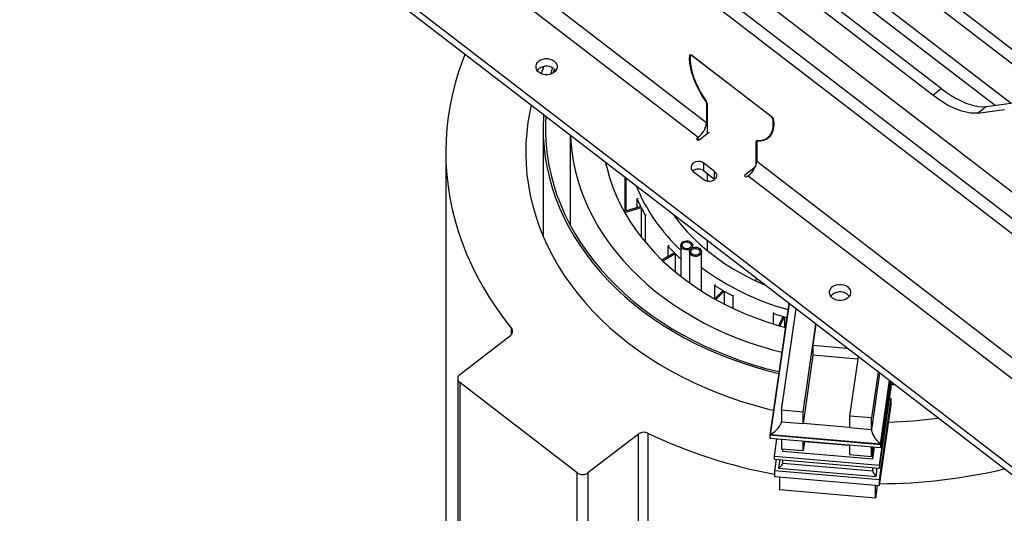
# Paper-space layout 'Maßbild-Stückliste_deutsch' of a CAD drawing. Units: millimetres. Extents: x 8 to 200, y 10 to 333.
# Drawn here: x 95 to 121, y 129 to 142 of the extents above; entities that cross this region are included whole.
import ezdxf

# ---------------------------------------------------------------- set-up
doc = ezdxf.new("R2010")
doc.units = ezdxf.units.MM

psp = doc.layouts.new('Maßbild-Stückliste_deutsch')

# ---------------------------------------------------------------- linework, layer by layer
at = {"color": 7, "linetype": 'Continuous', "lineweight": 25}
for p, q in [((95.712, 160.977), (135.932, 130.05)), ((96.136, 160.267), (135.508, 129.992)), ((96.758, 156.39), (130.699, 130.291)), ((96.305, 156.042), (130.246, 129.943)), ((96.305, 155.633), (130.246, 129.534)), ((134.715, 119.903), (89.234, 154.876)), ((134.715, 119.698), (89.234, 154.671)), ((113.065, 139.452), (97.534, 151.395)), ((97.308, 151.016), (112.839, 139.074)), ((106.78, 151.014), (121.129, 139.98)), ((107.204, 150.305), (120.705, 139.923)), ((119.28, 140.366), (108.629, 148.556)), ((119.054, 140.192), (108.402, 148.382)), ((112.659, 141.257), (112.636, 141.24)), ((112.673, 141.248), (114.783, 139.626)), ((114.771, 139.623), (112.685, 141.228)), ((108.98, 140.918), (108.929, 140.747)), ((109.031, 140.883), (109, 140.78)), ((119.054, 140.192), (119.28, 140.366)), ((113.065, 139.452), (113.065, 139.971)), ((113.078, 139.967), (113.078, 139.171)), ((120.48, 139.892), (120.254, 139.718)), ((120.48, 139.892), (121.183, 139.987)), ((120.254, 139.718), (120.957, 139.813)), ((108.731, 139.314), (108.731, 136.454)), ((109.451, 139.125), (109.451, 136.746)), ((112.81, 139.052), (112.839, 139.074)), ((112.867, 139.009), (113.102, 139.189)), ((114.679, 139.061), (114.764, 139.126)), ((114.379, 138.355), (114.379, 138.966)), ((114.391, 138.951), (114.391, 138.432)), ((114.422, 138.989), (114.399, 138.971)), ((106.151, 138.675), (106.151, 127.201)), ((110.406, 138.324), (110.396, 138.398)), ((110.406, 138.324), (110.406, 138.324)), ((110.406, 138.324), (110.406, 138.322)), ((113.276, 138.172), (112.993, 138.39)), ((112.993, 138.185), (112.993, 138.39)), ((129.922, 126.49), (114.391, 138.432)), ((112.71, 138.172), (112.993, 137.955)), ((112.993, 138.185), (113.276, 137.968)), ((113.078, 138.12), (113.078, 137.916)), ((113.276, 137.968), (113.276, 138.172)), ((114.315, 138.256), (114.08, 138.075)), ((114.165, 138.054), (114.137, 138.032)), ((114.165, 138.054), (129.696, 126.111)), ((110.895, 138.015), (110.895, 137.115)), ((110.924, 137.993), (110.924, 137.123)), ((113.276, 137.968), (113.284, 137.961)), ((111.318, 137.243), (110.879, 137.11)), ((111.253, 137.455), (111.216, 137.443)), ((111.216, 137.443), (111.318, 137.243)), ((111.216, 137.443), (111.216, 137.212)), ((110.895, 137.082), (111.333, 137.215)), ((111.333, 137.215), (111.436, 137.014)), ((111.333, 137.215), (111.333, 136.428)), ((111.436, 137.014), (111.473, 137.026)), ((111.436, 137.014), (111.436, 136.301)), ((112.072, 136.206), (112.04, 136.187)), ((112.376, 136.21), (112.376, 135.392)), ((112.696, 136.15), (112.696, 136.21)), ((113.078, 136.337), (113.078, 136.074)), ((112.21, 136.016), (111.88, 135.823)), ((111.905, 135.799), (112.234, 135.991)), ((112.04, 136.187), (112.21, 136.016)), ((112.04, 136.187), (112.04, 135.917)), ((112.234, 135.991), (112.376, 135.847)), ((112.234, 135.991), (112.234, 135.507)), ((112.608, 136.04), (112.608, 135.219)), ((112.928, 135.003), (112.928, 136.04)), ((113.3, 135.173), (113.275, 135.149)), ((113.275, 135.149), (113.499, 135.019)), ((113.275, 135.149), (113.275, 134.795)), ((114.379, 135.263), (114.379, 135.336)), ((113.499, 135.019), (113.277, 134.794)), ((113.309, 134.776), (113.53, 135)), ((113.53, 135), (113.754, 134.87)), ((113.53, 135), (113.53, 134.658)), ((113.754, 134.87), (113.778, 134.894)), ((113.754, 134.87), (113.754, 134.548)), ((115.24, 134.674), (114.735, 131.18)), ((114.844, 134.434), (114.829, 134.405)), ((114.829, 134.405), (115.089, 134.326)), ((114.829, 134.405), (114.829, 134.129)), ((115.044, 131.843), (115.432, 134.526)), ((115.089, 134.326), (114.967, 134.087)), ((115.004, 134.076), (115.127, 134.315)), ((115.127, 134.315), (115.185, 134.297)), ((115.127, 134.315), (115.127, 134.041)), ((115.621, 131.794), (115.957, 134.122)), ((115.957, 134.122), (115.877, 133.567)), ((106.526, 132.792), (107.866, 133.822)), ((115.877, 133.567), (116.779, 133.49)), ((115.877, 133.567), (115.877, 133.299)), ((115.882, 133.298), (115.621, 131.487)), ((117.071, 133.197), (115.877, 133.299)), ((117.08, 133.259), (116.853, 131.689)), ((117.605, 132.855), (117.43, 131.64)), ((106.467, 132.683), (106.467, 127.512)), ((109.637, 130.182), (106.526, 132.574)), ((117.677, 130.929), (117.92, 132.613)), ((117.93, 132.605), (117.677, 130.852)), ((117.925, 132.568), (117.976, 132.57)), ((117.642, 130.385), (117.951, 132.525)), ((117.642, 130.308), (117.951, 132.448)), ((117.918, 132.522), (118.033, 132.526)), ((117.951, 132.525), (117.919, 132.527)), ((117.951, 132.448), (117.951, 132.525)), ((117.642, 130.001), (117.951, 132.141)), ((117.951, 132.141), (117.907, 132.145)), ((117.951, 131.988), (117.951, 132.141)), ((115.621, 131.794), (115.044, 131.843)), ((115.044, 131.843), (115.044, 131.536)), ((115.621, 131.487), (115.621, 131.794)), ((117.642, 129.848), (117.951, 131.988)), ((115.044, 131.536), (115.621, 131.487)), ((116.853, 131.689), (116.853, 131.382)), ((117.43, 131.64), (116.853, 131.689)), ((117.43, 131.333), (117.43, 131.64)), ((116.853, 131.382), (115.621, 131.487)), ((116.853, 131.382), (117.43, 131.333)), ((111.26, 131.212), (109.92, 130.182)), ((117.677, 130.929), (114.735, 131.18)), ((114.735, 131.18), (114.735, 131.103)), ((114.735, 131.103), (117.677, 130.852)), ((117.659, 130.946), (114.757, 131.194)), ((114.859, 130.622), (114.926, 131.087)), ((115.044, 131.077), (115.044, 130.82)), ((115.621, 130.771), (115.621, 131.028)), ((115.657, 131.025), (115.621, 130.771)), ((115.656, 131.016), (116.853, 130.914)), ((115.044, 130.82), (115.621, 130.771)), ((115.08, 130.758), (115.08, 130.817)), ((115.08, 130.758), (117.465, 130.554)), ((116.853, 130.922), (116.853, 130.666)), ((117.43, 130.617), (117.43, 130.873)), ((117.466, 130.87), (117.43, 130.617)), ((117.465, 130.861), (117.466, 130.87)), ((117.465, 130.554), (117.51, 130.866)), ((117.465, 130.554), (117.465, 130.861)), ((117.677, 130.852), (117.677, 130.929)), ((114.859, 130.622), (117.642, 130.385)), ((114.859, 130.546), (114.859, 130.622)), ((114.859, 130.546), (117.642, 130.308)), ((114.903, 130.542), (114.859, 130.239)), ((115.08, 130.439), (115.08, 130.527)), ((116.853, 130.666), (117.43, 130.617)), ((117.642, 130.001), (114.859, 130.239)), ((114.859, 130.239), (114.859, 130.085)), ((114.969, 130.307), (117.553, 130.086)), ((115.08, 130.439), (117.465, 130.235)), ((117.465, 130.235), (117.465, 130.323)), ((117.642, 130.385), (117.642, 130.308)), ((114.859, 130.085), (117.642, 129.848)), ((114.991, 130.074), (114.991, 129.732)), ((117.642, 129.848), (117.642, 130.001)), ((117.536, 129.515), (114.991, 129.732)), ((117.536, 129.515), (117.536, 129.857)), ((117.584, 129.852), (117.536, 129.515))]:
    psp.add_line(p, q, dxfattribs=at)
at = {"color": 8, "linetype": 'Continuous', "lineweight": 25}
for p, q in [((112.641, 141.264), (112.617, 141.245)), ((112.693, 141.233), (112.685, 141.228)), ((113.043, 140.028), (113.05, 140.033)), ((113.076, 139.98), (113.065, 139.971)), ((114.771, 139.623), (114.779, 139.629)), ((113.065, 139.452), (113.078, 139.462)), ((114.839, 139.541), (114.828, 139.533)), ((112.839, 139), (112.839, 139.074)), ((112.81, 139.052), (112.81, 139.009)), ((114.409, 138.989), (114.379, 138.966)), ((114.431, 138.989), (114.413, 138.975)), ((114.08, 138.075), (114.08, 138.032)), ((114.315, 138.22), (114.315, 138.256)), ((114.757, 131.194), (115.258, 134.66)), ((107.894, 133.849), (107.894, 134.012)), ((117.645, 132.824), (117.43, 131.333)), ((106.526, 132.574), (106.526, 127.57)), ((117.902, 132.627), (117.659, 130.946)), ((111.507, 131.234), (111.507, 114.532)), ((111.26, 114.564), (111.26, 131.212)), ((115.002, 130.533), (114.969, 130.307)), ((117.465, 130.235), (117.478, 130.322)), ((117.553, 130.086), (117.586, 130.313)), ((109.637, 114.778), (109.637, 130.182)), ((109.92, 130.182), (109.92, 114.741))]:
    psp.add_line(p, q, dxfattribs=at)
at = {"color": 7, "linetype": 'Continuous', "lineweight": 25, "flags": 128}
for points in [[(106.661, 141.271), (106.606, 141.131), (106.501, 140.833), (106.409, 140.533), (106.331, 140.23), (106.267, 139.926), (106.217, 139.62), (106.181, 139.312), (106.159, 139.004), (106.151, 138.696), (106.157, 138.387), (106.177, 138.079), (106.211, 137.772), (106.26, 137.466), (106.322, 137.161), (106.398, 136.858), (106.488, 136.557), (106.591, 136.259), (106.709, 135.964), (106.839, 135.673), (106.983, 135.385), (107.14, 135.101), (107.309, 134.821), (107.492, 134.546), (107.687, 134.277), (107.894, 134.012)], [(108.623, 140.793), (108.584, 140.831), (108.557, 140.874), (108.543, 140.921), (108.543, 140.969), (108.557, 141.016), (108.584, 141.06), (108.623, 141.098), (108.672, 141.128), (108.728, 141.149), (108.789, 141.159), (108.852, 141.159), (108.913, 141.149), (108.97, 141.128), (109.019, 141.098), (109.058, 141.06), (109.085, 141.016), (109.099, 140.969), (109.099, 140.921), (109.085, 140.874), (109.058, 140.831), (109.019, 140.793), (108.97, 140.763), (108.913, 140.742), (108.852, 140.731), (108.789, 140.731), (108.728, 140.742), (108.672, 140.763), (108.623, 140.793)], [(113.043, 140.028), (112.958, 140.159), (112.881, 140.292), (112.813, 140.424), (112.754, 140.555), (112.704, 140.684), (112.665, 140.809), (112.636, 140.929), (112.619, 141.042), (112.612, 141.148), (112.617, 141.245)], [(112.617, 141.245), (112.619, 141.253), (112.623, 141.259), (112.628, 141.263), (112.635, 141.264), (112.644, 141.263), (112.653, 141.26), (112.663, 141.255), (112.673, 141.248)], [(112.629, 141.224), (112.625, 141.127), (112.633, 141.023), (112.651, 140.91), (112.68, 140.792), (112.72, 140.669), (112.769, 140.543), (112.828, 140.414), (112.896, 140.283), (112.972, 140.153), (113.056, 140.024)], [(112.685, 141.228), (112.675, 141.235), (112.664, 141.24), (112.655, 141.243), (112.647, 141.244), (112.64, 141.242), (112.634, 141.238), (112.631, 141.232), (112.629, 141.224)], [(108.754, 140.95), (108.707, 140.838), (108.675, 140.761)], [(109.019, 140.893), (109.058, 140.855), (109.067, 140.843)], [(119.28, 140.366), (119.413, 140.268), (119.546, 140.18), (119.676, 140.103), (119.805, 140.037), (119.93, 139.983), (120.051, 139.94), (120.167, 139.91), (120.278, 139.892), (120.382, 139.886), (120.48, 139.892)], [(120.254, 139.718), (120.156, 139.712), (120.051, 139.718), (119.941, 139.736), (119.824, 139.766), (119.703, 139.809), (119.578, 139.864), (119.45, 139.929), (119.319, 140.006), (119.187, 140.094), (119.054, 140.192)], [(108.414, 139.923), (108.377, 139.752), (108.329, 139.476), (108.296, 139.198), (108.276, 138.919), (108.271, 138.64), (108.28, 138.361), (108.303, 138.083), (108.34, 137.805), (108.391, 137.529), (108.456, 137.254), (108.535, 136.982), (108.628, 136.712), (108.734, 136.445), (108.854, 136.182), (108.987, 135.922), (109.134, 135.667), (109.293, 135.416), (109.464, 135.17), (109.648, 134.93), (109.844, 134.695), (110.052, 134.466), (110.272, 134.244), (110.502, 134.028), (110.743, 133.82), (110.995, 133.618)], [(108.743, 139.67), (108.74, 139.62), (108.731, 139.348), (108.736, 139.076), (108.756, 138.805), (108.789, 138.534), (108.837, 138.264), (108.899, 137.997), (108.974, 137.731), (109.063, 137.468), (109.166, 137.207), (109.283, 136.95), (109.412, 136.697), (109.555, 136.448), (109.71, 136.204), (109.879, 135.965), (110.059, 135.731), (110.252, 135.503), (110.456, 135.28), (110.671, 135.065), (110.898, 134.856), (111.135, 134.654), (111.383, 134.46), (111.64, 134.273), (111.907, 134.095), (112.184, 133.925), (112.468, 133.764), (112.761, 133.611), (113.062, 133.468), (113.37, 133.334), (113.684, 133.209), (114.005, 133.094), (114.331, 132.99), (114.663, 132.895), (114.972, 132.817)], [(108.8, 139.626), (108.792, 139.416), (108.794, 139.146), (108.809, 138.876), (108.839, 138.606), (108.883, 138.338), (108.941, 138.072), (109.012, 137.807), (109.098, 137.545), (109.196, 137.286), (109.309, 137.03), (109.434, 136.778), (109.573, 136.529), (109.724, 136.285), (109.888, 136.047), (110.064, 135.813), (110.252, 135.585), (110.452, 135.362), (110.664, 135.147), (110.886, 134.937), (111.119, 134.735), (111.362, 134.54)], [(114.401, 138.99), (114.484, 138.99), (114.561, 139.003), (114.628, 139.029), (114.687, 139.068), (114.737, 139.118), (114.776, 139.181), (114.805, 139.254), (114.824, 139.338), (114.831, 139.431), (114.828, 139.533)], [(114.839, 139.536), (114.844, 139.432), (114.837, 139.336), (114.82, 139.25), (114.791, 139.174), (114.752, 139.109), (114.703, 139.057), (114.643, 139.017), (114.575, 138.99), (114.498, 138.975), (114.413, 138.975)], [(109.455, 139.122), (109.463, 138.967), (109.489, 138.708), (109.529, 138.449), (109.583, 138.192), (109.651, 137.937), (109.732, 137.684), (109.828, 137.435), (109.936, 137.188), (110.058, 136.945), (110.193, 136.706), (110.341, 136.472), (110.501, 136.243), (110.674, 136.019), (110.859, 135.801), (111.055, 135.588), (111.263, 135.383), (111.481, 135.184), (111.711, 134.992), (111.95, 134.808), (112.199, 134.632), (112.458, 134.464), (112.725, 134.304), (113.001, 134.153), (113.285, 134.011), (113.576, 133.878), (113.874, 133.755), (114.179, 133.641), (114.49, 133.538), (114.805, 133.444), (115.053, 133.378)], [(110.388, 138.405), (110.424, 138.249), (110.492, 138.009), (110.573, 137.771), (110.668, 137.535), (110.777, 137.304), (110.898, 137.076), (111.033, 136.852), (111.18, 136.634), (111.34, 136.42), (111.511, 136.212), (111.694, 136.01), (111.889, 135.814), (112.095, 135.626), (112.311, 135.444), (112.538, 135.27), (112.774, 135.104), (113.019, 134.945), (113.274, 134.796), (113.536, 134.655), (113.807, 134.523), (114.084, 134.4), (114.369, 134.287), (114.66, 134.184), (114.956, 134.09), (115.148, 134.036)], [(112.993, 138.39), (112.947, 138.416), (112.894, 138.431), (112.837, 138.434), (112.781, 138.425), (112.731, 138.404), (112.691, 138.373), (112.664, 138.335), (112.652, 138.292), (112.656, 138.248), (112.676, 138.207), (112.71, 138.172)], [(112.993, 137.955), (113.038, 137.929), (113.092, 137.913), (113.148, 137.91), (113.204, 137.919), (113.254, 137.94), (113.294, 137.971), (113.322, 138.01), (113.334, 138.053), (113.33, 138.096), (113.31, 138.137), (113.276, 138.172)], [(112.173, 137.032), (112.23, 136.954), (112.383, 136.76), (112.549, 136.572), (112.725, 136.39), (112.913, 136.214), (113.112, 136.046), (113.321, 135.886), (113.539, 135.733), (113.767, 135.588), (114.004, 135.452), (114.249, 135.325), (114.502, 135.208), (114.603, 135.164)], [(112.649, 136.123), (112.611, 136.101), (112.566, 136.089), (112.518, 136.088), (112.472, 136.097), (112.432, 136.117), (112.401, 136.145), (112.382, 136.178), (112.376, 136.215), (112.385, 136.251), (112.408, 136.283), (112.441, 136.309), (112.483, 136.326), (112.53, 136.333), (112.578, 136.329), (112.621, 136.314), (112.658, 136.29), (112.683, 136.259), (112.695, 136.224), (112.693, 136.187), (112.678, 136.153), (112.649, 136.123)], [(112.621, 136.145), (112.587, 136.127), (112.547, 136.118), (112.505, 136.121), (112.467, 136.135), (112.438, 136.157), (112.42, 136.186), (112.417, 136.218), (112.427, 136.249), (112.451, 136.275), (112.486, 136.294), (112.526, 136.302), (112.567, 136.299), (112.605, 136.286), (112.635, 136.263), (112.652, 136.234), (112.656, 136.202), (112.645, 136.171), (112.621, 136.145)], [(112.886, 135.957), (112.849, 135.934), (112.804, 135.92), (112.757, 135.917), (112.71, 135.925), (112.669, 135.943), (112.636, 135.97), (112.615, 136.003), (112.608, 136.039), (112.614, 136.076), (112.635, 136.109), (112.667, 136.136), (112.708, 136.154), (112.754, 136.163), (112.802, 136.16), (112.847, 136.147), (112.884, 136.125), (112.911, 136.094), (112.926, 136.059), (112.926, 136.023), (112.912, 135.988), (112.886, 135.957)], [(112.856, 135.978), (112.823, 135.958), (112.783, 135.949), (112.742, 135.95), (112.703, 135.962), (112.672, 135.984), (112.653, 136.012), (112.648, 136.044), (112.657, 136.075), (112.679, 136.102), (112.712, 136.122), (112.752, 136.132), (112.793, 136.13), (112.832, 136.118), (112.863, 136.096), (112.882, 136.068), (112.887, 136.036), (112.878, 136.005), (112.856, 135.978)], [(116.401, 134.812), (116.362, 134.85), (116.335, 134.893), (116.321, 134.94), (116.321, 134.988), (116.335, 135.035), (116.362, 135.079), (116.401, 135.117), (116.45, 135.147), (116.507, 135.167), (116.568, 135.178), (116.63, 135.178), (116.691, 135.167), (116.748, 135.147), (116.797, 135.117), (116.836, 135.079), (116.863, 135.035), (116.877, 134.988), (116.877, 134.94), (116.863, 134.893), (116.836, 134.85), (116.797, 134.812), (116.748, 134.782), (116.691, 134.761), (116.63, 134.75), (116.568, 134.75), (116.507, 134.761), (116.45, 134.782), (116.401, 134.812)], [(116.797, 134.912), (116.836, 134.874), (116.845, 134.862)], [(111.362, 134.54), (111.616, 134.353), (111.879, 134.174), (112.151, 134.003), (112.431, 133.841), (112.72, 133.687), (113.017, 133.542), (113.321, 133.407), (113.632, 133.281), (113.949, 133.164), (114.272, 133.058), (114.6, 132.961), (114.933, 132.875), (114.978, 132.864)], [(110.995, 133.618), (111.256, 133.425), (111.528, 133.24), (111.808, 133.062), (112.097, 132.894), (112.395, 132.734), (112.7, 132.583), (113.013, 132.442), (113.333, 132.31), (113.659, 132.187), (113.991, 132.075), (114.329, 131.973), (114.671, 131.88), (114.829, 131.842)]]:
    psp.add_lwpolyline(points, dxfattribs=at)
at = {"color": 7, "linetype": 'Continuous', "lineweight": 25}
for centre, radius, start, end in [((108.823, 140.634), 0.325, 52.8662, 139.9623), ((112.954, 139.961), 0.111, 4.9353, 36.8799), ((112.966, 139.957), 0.112, 4.9705, 37.0275), ((114.683, 139.506), 0.147, 10.7241, 53.206), ((114.694, 139.508), 0.148, 11.0943, 53.1352), ((112.504, 139.531), 0.566, 306.2071, 352.0588), ((113.129, 139.151), 0.0466, 89.5928, 126.2106), ((112.825, 139.03), 0.0263, 124.1351, 235.8648), ((112.839, 139.048), 0.0485, 234.2967, 305.7034), ((114.399, 138.97), 0.0204, 84.4342, 189.2959), ((114.412, 138.954), 0.0204, 85.0855, 189.3089), ((113.831, 138.511), 0.566, 306.2071, 352.0588), ((112.852, 137.993), 0.239, 53.7409, 128.8037), ((114.095, 138.054), 0.0263, 124.1351, 235.8648), ((114.109, 138.071), 0.0485, 234.2967, 305.7034), ((114.299, 138.279), 0.0278, 305.277, 358.103), ((115.711, 139.666), 4.893, 202.6021, 227.0357), ((117.172, 141.432), 7.196, 233.8548, 254.2257), ((116.601, 134.653), 0.325, 52.8662, 139.9623), ((107.794, 133.93), 0.129, 303.5702, 39.6641), ((106.6, 132.683), 0.131, 124.1352, 235.8648), ((117.574, 143.535), 12.011, 271.4786, 277.7479), ((111.402, 131.013), 0.245, 64.5053, 125.4542), ((117.315, 143.408), 13.488, 244.4957, 259.5075), ((117.586, 144.482), 14.588, 270.2448, 283.3166), ((109.779, 130.379), 0.242, 234.2967, 305.7033)]:
    psp.add_arc(centre, radius, start, end, dxfattribs=at)
for centre, major_axis, ratio, start_param, end_param in [((114.757, 131.36), (0.274, 0.218), 0.388942, 4.412858, 5.983655), ((117.659, 131.112), (-0.212, 0.267), 0.327356, 0.391051, 1.961848), ((114.969, 130.371), (0.106, 0.084), 0.388942, 4.412858, 5.983655), ((117.553, 130.15), (-0.082, 0.103), 0.327356, 0.391051, 1.961848)]:
    psp.add_ellipse(centre, major_axis=major_axis, ratio=ratio, start_param=start_param, end_param=end_param, dxfattribs=at)

doc.saveas('drawing.dxf')
